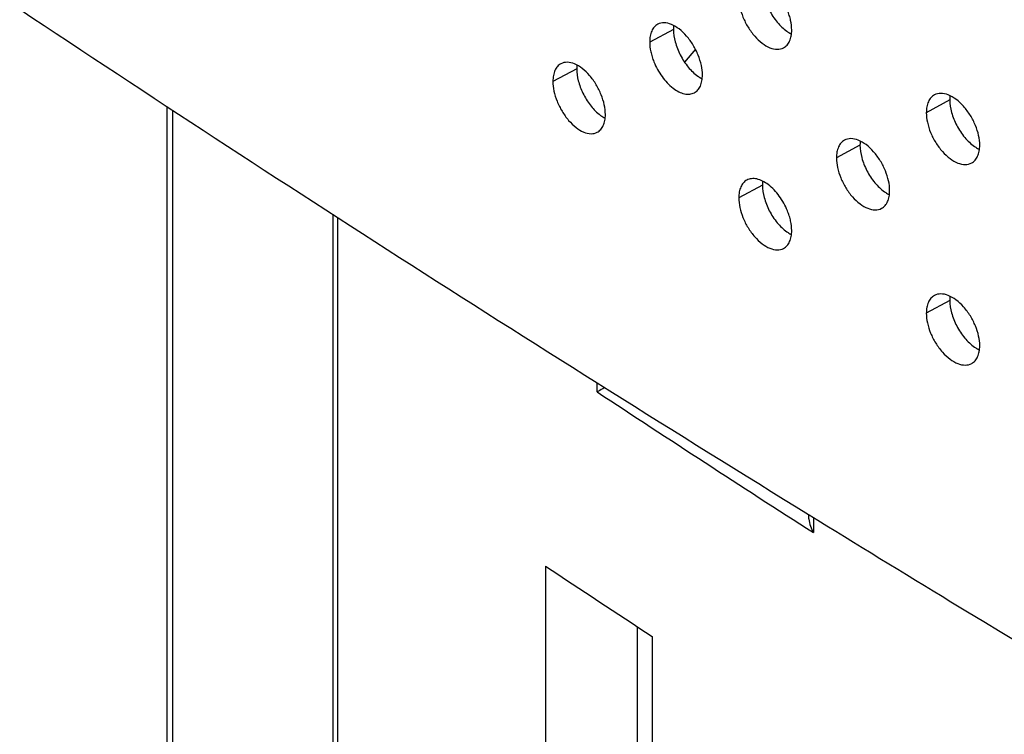
# Model space of a CAD drawing. Units: millimetres. Extents: x -15.5 to 16.5, y -30.3 to 32.3.
# Drawn here: x -15 to -7.3, y -3.6 to 1.9 of the extents above; entities that cross this region are included whole.
import ezdxf

# ---------------------------------------------------------------- set-up
doc = ezdxf.new("R2010")
doc.units = ezdxf.units.MM
doc.header["$LTSCALE"] = 16.335
doc.layers.get('0').update_dxf_attribs({"linetype": 'CONTINUOUS'})
doc.layers.add('ASSI', color=7, linetype='CONTINUOUS')
doc.layers.add('RACCORDO', color=7, linetype='CONTINUOUS')

msp = doc.modelspace()

# ---------------------------------------------------------------- linework, layer by layer
at = {"color": 250, "linetype": 'CONTINUOUS'}
for p, q in [((-9.8977, 1.8681), (-10.0814, 1.7702)), ((-10.6459, 1.5628), (-10.8304, 1.4655)), ((-7.7594, 1.3228), (-7.941, 1.2236)), ((-8.4542, 0.9723), (-8.6365, 0.8735)), ((-9.2092, 0.663), (-9.3923, 0.5647)), ((-7.7594, -0.2293), (-7.941, -0.3285))]:
    msp.add_line(p, q, dxfattribs=at)
at = {"color": 7, "linetype": 'CONTINUOUS'}
for p, q in [((-9.728, 1.716), (-9.8117, 1.6145)), ((-8.8525, -1.8854), (-8.8475, -1.8884))]:
    msp.add_line(p, q, dxfattribs=at)
for centre, radius, start, end in [((101.3933, 176.9685), 210.102, 236.373524, 238.350273), ((105.7766, 183.9759), 218.3672, 238.337507, 238.675175)]:
    msp.add_arc(centre, radius, start, end, dxfattribs=at)
for points, knots in [([(-8.9824, 1.863), (-8.9824, 1.888), (-8.9873, 1.9266), (-9.0007, 1.9774), (-9.0248, 2.0444), (-9.0732, 2.1311), (-9.1435, 2.2071), (-9.2062, 2.2473), (-9.2506, 2.2641), (-9.2931, 2.2676), (-9.319, 2.26), (-9.3299, 2.2541)], [0, 0, 0, 0, 0.127182, 0.196335, 0.267555, 0.48899, 0.697431, 0.786519, 0.866404, 0.936881, 1, 1, 1, 1]), ([(-9.2092, 2.2151), (-9.2092, 2.1825), (-9.1981, 2.1137), (-9.1587, 2.0144), (-9.0994, 1.9236), (-9.0476, 1.873), (-9.0198, 1.8533)], [0, 0, 0, 0, 0.232439, 0.490281, 0.757185, 1, 1, 1, 1]), ([(-9.3923, 2.1168), (-9.3923, 2.0918), (-9.3857, 2.0392), (-9.3611, 1.9612), (-9.3223, 1.8845), (-9.2724, 1.8158), (-9.2154, 1.761), (-9.1557, 1.7247), (-9.0969, 1.7097), (-9.0595, 1.7177), (-9.0448, 1.7257)], [0, 0, 0, 0, 0.127214, 0.267496, 0.41459, 0.56268, 0.698059, 0.814645, 0.914686, 1, 1, 1, 1]), ([(-10.0191, 1.9076), (-10.0291, 1.9022), (-10.0478, 1.8871), (-10.0675, 1.855), (-10.0792, 1.815), (-10.0814, 1.7857), (-10.0814, 1.7702)], [0, 0, 0, 0, 0.214492, 0.446007, 0.706191, 1, 1, 1, 1]), ([(-9.6734, 1.5154), (-9.6734, 1.5404), (-9.68, 1.5929), (-9.7045, 1.6708), (-9.743, 1.7475), (-9.7927, 1.8163), (-9.8494, 1.8713), (-9.9087, 1.9077), (-9.9671, 1.9231), (-10.0044, 1.9154), (-10.0191, 1.9076)], [0, 0, 0, 0, 0.127333, 0.267751, 0.41498, 0.563201, 0.698687, 0.815233, 0.915059, 1, 1, 1, 1]), ([(-9.896, 1.8982), (-9.8963, 1.8957), (-9.8973, 1.8858), (-9.8977, 1.8757), (-9.8977, 1.8681)], [0, 0, 0, 0, 0.241796, 1, 1, 1, 1]), ([(-9.8977, 1.8681), (-9.8977, 1.8355), (-9.8866, 1.7667), (-9.8474, 1.6673), (-9.7884, 1.5764), (-9.7368, 1.5256), (-9.709, 1.5059)], [0, 0, 0, 0, 0.232532, 0.49048, 0.757388, 1, 1, 1, 1]), ([(-9.0448, 1.7257), (-9.0348, 1.731), (-9.0161, 1.7462), (-8.9964, 1.7784), (-8.9847, 1.8184), (-8.9824, 1.8476), (-8.9824, 1.863)], [0, 0, 0, 0, 0.215124, 0.446966, 0.706933, 1, 1, 1, 1]), ([(-9.0198, 1.8533), (-9.0169, 1.8513), (-9.0054, 1.8435), (-8.9935, 1.8365), (-8.9843, 1.8319)], [0, 0, 0, 0, 0.257831, 1, 1, 1, 1]), ([(-10.0814, 1.7702), (-10.0814, 1.7453), (-10.0766, 1.7066), (-10.0633, 1.6558), (-10.0394, 1.5888), (-9.9914, 1.5019), (-9.9215, 1.4258), (-9.8591, 1.3853), (-9.8149, 1.3684), (-9.7725, 1.3647), (-9.7466, 1.3723), (-9.7357, 1.3781)], [0, 0, 0, 0, 0.127308, 0.196538, 0.267834, 0.489427, 0.697866, 0.786879, 0.866648, 0.937, 1, 1, 1, 1]), ([(-10.7681, 1.6027), (-10.778, 1.5975), (-10.7968, 1.5824), (-10.8165, 1.5503), (-10.8282, 1.5102), (-10.8304, 1.4809), (-10.8304, 1.4655)], [0, 0, 0, 0, 0.214001, 0.445279, 0.705635, 1, 1, 1, 1]), ([(-10.4243, 1.2095), (-10.4243, 1.2345), (-10.4308, 1.287), (-10.4552, 1.3649), (-10.4935, 1.4416), (-10.5428, 1.5105), (-10.5992, 1.5656), (-10.6582, 1.6023), (-10.7163, 1.618), (-10.7534, 1.6105), (-10.7681, 1.6027)], [0, 0, 0, 0, 0.127467, 0.268042, 0.415411, 0.563734, 0.69927, 0.815734, 0.915353, 1, 1, 1, 1]), ([(-10.6443, 1.5921), (-10.6446, 1.5897), (-10.6455, 1.58), (-10.6459, 1.5702), (-10.6459, 1.5628)], [0, 0, 0, 0, 0.241962, 1, 1, 1, 1]), ([(-10.6459, 1.5628), (-10.6459, 1.532), (-10.636, 1.4668), (-10.6005, 1.372), (-10.5465, 1.2835), (-10.499, 1.2325), (-10.4732, 1.2116)], [0, 0, 0, 0, 0.230507, 0.485938, 0.751666, 1, 1, 1, 1]), ([(-10.8304, 1.4655), (-10.8304, 1.4405), (-10.8239, 1.388), (-10.7996, 1.31), (-10.7614, 1.2332), (-10.712, 1.1643), (-10.6557, 1.1091), (-10.5967, 1.0724), (-10.5385, 1.0568), (-10.5013, 1.0644), (-10.4866, 1.0722)], [0, 0, 0, 0, 0.12747, 0.268054, 0.415415, 0.563699, 0.699172, 0.815602, 0.915246, 1, 1, 1, 1]), ([(-9.7357, 1.3781), (-9.7258, 1.3834), (-9.707, 1.3986), (-9.6873, 1.4307), (-9.6756, 1.4707), (-9.6734, 1.5), (-9.6734, 1.5154)], [0, 0, 0, 0, 0.214679, 0.446307, 0.70643, 1, 1, 1, 1]), ([(-9.709, 1.5059), (-9.7063, 1.5039), (-9.6953, 1.4964), (-9.6839, 1.4896), (-9.6752, 1.4851)], [0, 0, 0, 0, 0.257575, 1, 1, 1, 1]), ([(-7.5274, 0.972), (-7.5274, 0.997), (-7.5341, 1.0496), (-7.5591, 1.1276), (-7.5984, 1.2041), (-7.649, 1.2726), (-7.7067, 1.3271), (-7.767, 1.3629), (-7.8263, 1.3774), (-7.8639, 1.369), (-7.8787, 1.3609)], [0, 0, 0, 0, 0.126949, 0.266914, 0.413749, 0.561687, 0.697041, 0.813824, 0.914238, 1, 1, 1, 1]), ([(-7.8787, 1.3609), (-7.8886, 1.3555), (-7.9073, 1.3402), (-7.927, 1.308), (-7.9387, 1.2681), (-7.941, 1.239), (-7.941, 1.2236)], [0, 0, 0, 0, 0.215861, 0.448035, 0.707739, 1, 1, 1, 1]), ([(-7.7575, 1.355), (-7.7578, 1.3525), (-7.759, 1.3418), (-7.7594, 1.331), (-7.7594, 1.3228)], [0, 0, 0, 0, 0.241364, 1, 1, 1, 1]), ([(-7.7594, 1.3228), (-7.7594, 1.2902), (-7.7482, 1.2215), (-7.7084, 1.1223), (-7.6486, 1.0319), (-7.5963, 0.9816), (-7.5683, 0.9621)], [0, 0, 0, 0, 0.232238, 0.489854, 0.756752, 1, 1, 1, 1]), ([(-7.941, 1.2236), (-7.941, 1.1986), (-7.9343, 1.1459), (-7.9094, 1.0679), (-7.8702, 0.9913), (-7.8196, 0.9227), (-7.7619, 0.8682), (-7.7016, 0.8324), (-7.6422, 0.818), (-7.6046, 0.8265), (-7.5898, 0.8346)], [0, 0, 0, 0, 0.126953, 0.26693, 0.413758, 0.561657, 0.696947, 0.813695, 0.914133, 1, 1, 1, 1]), ([(-10.4866, 1.0722), (-10.4767, 1.0775), (-10.4579, 1.0926), (-10.4382, 1.1247), (-10.4265, 1.1647), (-10.4243, 1.194), (-10.4243, 1.2095)], [0, 0, 0, 0, 0.214189, 0.445582, 0.705876, 1, 1, 1, 1]), ([(-10.4732, 1.2116), (-10.4693, 1.2085), (-10.4544, 1.1969), (-10.4384, 1.1866), (-10.426, 1.18)], [0, 0, 0, 0, 0.261323, 1, 1, 1, 1]), ([(-8.5742, 1.0108), (-8.5841, 1.0054), (-8.6028, 0.9902), (-8.6225, 0.958), (-8.6342, 0.918), (-8.6365, 0.8889), (-8.6365, 0.8735)], [0, 0, 0, 0, 0.215421, 0.447384, 0.707242, 1, 1, 1, 1]), ([(-8.2247, 0.6208), (-8.2247, 0.6458), (-8.2314, 0.6984), (-8.2562, 0.7764), (-8.2952, 0.853), (-8.3455, 0.9215), (-8.4029, 0.9762), (-8.4629, 1.0122), (-8.5219, 1.027), (-8.5594, 1.0188), (-8.5742, 1.0108)], [0, 0, 0, 0, 0.127074, 0.267186, 0.414149, 0.562177, 0.697573, 0.814278, 0.914501, 1, 1, 1, 1]), ([(-8.4524, 1.0038), (-8.4527, 1.0013), (-8.4538, 0.9908), (-8.4542, 0.9803), (-8.4542, 0.9723)], [0, 0, 0, 0, 0.241498, 1, 1, 1, 1]), ([(-8.4542, 0.9723), (-8.4542, 0.9397), (-8.4431, 0.8709), (-8.4034, 0.7716), (-8.3439, 0.6811), (-8.2918, 0.6306), (-8.2639, 0.611)], [0, 0, 0, 0, 0.232335, 0.49006, 0.75696, 1, 1, 1, 1]), ([(-7.5898, 0.8346), (-7.5798, 0.8401), (-7.5611, 0.8554), (-7.5414, 0.8876), (-7.5297, 0.9275), (-7.5274, 0.9566), (-7.5274, 0.972)], [0, 0, 0, 0, 0.216044, 0.448329, 0.707973, 1, 1, 1, 1]), ([(-7.5683, 0.9621), (-7.5651, 0.9598), (-7.5526, 0.9515), (-7.5395, 0.9441), (-7.5295, 0.9394)], [0, 0, 0, 0, 0.258347, 1, 1, 1, 1]), ([(-8.6365, 0.8735), (-8.6365, 0.8485), (-8.6298, 0.7958), (-8.6051, 0.7178), (-8.5661, 0.6412), (-8.5159, 0.5725), (-8.4585, 0.5179), (-8.3985, 0.4819), (-8.3394, 0.4672), (-8.3018, 0.4754), (-8.2871, 0.4834)], [0, 0, 0, 0, 0.127078, 0.267201, 0.414157, 0.562147, 0.697478, 0.814148, 0.914396, 1, 1, 1, 1]), ([(-9.3299, 0.702), (-9.3399, 0.6967), (-9.3586, 0.6815), (-9.3783, 0.6493), (-9.39, 0.6093), (-9.3923, 0.5801), (-9.3923, 0.5647)], [0, 0, 0, 0, 0.214938, 0.446668, 0.706695, 1, 1, 1, 1]), ([(-8.9824, 0.3109), (-8.9824, 0.3359), (-8.9873, 0.3745), (-9.0007, 0.4253), (-9.0248, 0.4923), (-9.0732, 0.579), (-9.1435, 0.655), (-9.2062, 0.6952), (-9.2506, 0.712), (-9.2931, 0.7155), (-9.319, 0.7079), (-9.3299, 0.702)], [0, 0, 0, 0, 0.127182, 0.196335, 0.267555, 0.48899, 0.697431, 0.786519, 0.866404, 0.936881, 1, 1, 1, 1]), ([(-9.2075, 0.6938), (-9.2078, 0.6913), (-9.2088, 0.6811), (-9.2092, 0.6708), (-9.2092, 0.663)], [0, 0, 0, 0, 0.24165, 1, 1, 1, 1]), ([(-9.2092, 0.663), (-9.2092, 0.6304), (-9.1981, 0.5616), (-9.1587, 0.4623), (-9.0994, 0.3715), (-9.0476, 0.3209), (-9.0198, 0.3012)], [0, 0, 0, 0, 0.232439, 0.490281, 0.757185, 1, 1, 1, 1]), ([(-8.2871, 0.4834), (-8.2771, 0.4889), (-8.2584, 0.5041), (-8.2387, 0.5363), (-8.227, 0.5763), (-8.2247, 0.6054), (-8.2247, 0.6208)], [0, 0, 0, 0, 0.215606, 0.44768, 0.707478, 1, 1, 1, 1]), ([(-8.2639, 0.611), (-8.2608, 0.6089), (-8.2488, 0.6008), (-8.2363, 0.5936), (-8.2266, 0.5889)], [0, 0, 0, 0, 0.258104, 1, 1, 1, 1]), ([(-9.3923, 0.5647), (-9.3923, 0.5397), (-9.3857, 0.4871), (-9.3611, 0.4091), (-9.3223, 0.3324), (-9.2724, 0.2637), (-9.2154, 0.2089), (-9.1557, 0.1726), (-9.0969, 0.1576), (-9.0595, 0.1656), (-9.0448, 0.1736)], [0, 0, 0, 0, 0.127214, 0.267496, 0.41459, 0.56268, 0.698059, 0.814645, 0.914686, 1, 1, 1, 1]), ([(-9.0448, 0.1736), (-9.0348, 0.1789), (-9.0161, 0.1941), (-8.9964, 0.2263), (-8.9847, 0.2663), (-8.9824, 0.2955), (-8.9824, 0.3109)], [0, 0, 0, 0, 0.215124, 0.446966, 0.706933, 1, 1, 1, 1]), ([(-9.0198, 0.3012), (-9.0169, 0.2992), (-9.0054, 0.2914), (-8.9935, 0.2844), (-8.9843, 0.2798)], [0, 0, 0, 0, 0.257831, 1, 1, 1, 1]), ([(-7.8787, -0.1912), (-7.8886, -0.1966), (-7.9073, -0.2119), (-7.927, -0.2441), (-7.9387, -0.284), (-7.941, -0.3131), (-7.941, -0.3285)], [0, 0, 0, 0, 0.215861, 0.448035, 0.707739, 1, 1, 1, 1]), ([(-7.5274, -0.5801), (-7.5274, -0.5551), (-7.5341, -0.5025), (-7.5591, -0.4245), (-7.5984, -0.348), (-7.6489, -0.2795), (-7.7067, -0.225), (-7.767, -0.1892), (-7.8263, -0.1747), (-7.8639, -0.1831), (-7.8787, -0.1912)], [0, 0, 0, 0, 0.126949, 0.266914, 0.413749, 0.561687, 0.697041, 0.813824, 0.914238, 1, 1, 1, 1]), ([(-7.7575, -0.197), (-7.7578, -0.1996), (-7.759, -0.2103), (-7.7594, -0.2211), (-7.7594, -0.2293)], [0, 0, 0, 0, 0.241364, 1, 1, 1, 1]), ([(-7.7594, -0.2293), (-7.7594, -0.2619), (-7.7482, -0.3306), (-7.7084, -0.4298), (-7.6486, -0.5202), (-7.5963, -0.5705), (-7.5683, -0.59)], [0, 0, 0, 0, 0.232238, 0.489854, 0.756752, 1, 1, 1, 1]), ([(-7.941, -0.3285), (-7.941, -0.3535), (-7.9343, -0.4062), (-7.9094, -0.4842), (-7.8702, -0.5608), (-7.8196, -0.6294), (-7.7619, -0.6839), (-7.7016, -0.7197), (-7.6422, -0.7341), (-7.6046, -0.7256), (-7.5898, -0.7175)], [0, 0, 0, 0, 0.126953, 0.26693, 0.413758, 0.561657, 0.696947, 0.813695, 0.914133, 1, 1, 1, 1]), ([(-7.5898, -0.7175), (-7.5798, -0.712), (-7.5611, -0.6967), (-7.5414, -0.6645), (-7.5297, -0.6246), (-7.5274, -0.5955), (-7.5274, -0.5801)], [0, 0, 0, 0, 0.216044, 0.448329, 0.707973, 1, 1, 1, 1]), ([(-7.5683, -0.59), (-7.5651, -0.5922), (-7.5526, -0.6006), (-7.5395, -0.608), (-7.5294, -0.6127)], [0, 0, 0, 0, 0.258347, 1, 1, 1, 1]), ([(-7.7501, -2.5607), (-6.3946, -3.3857), (-0.8382, -6.6855), (4.8579, -9.7487), (9.2164, -11.9331)], [0, 0, 0, 0, 0.245569, 1, 1, 1, 1])]:
    msp.add_open_spline(points, degree=3, knots=knots, dxfattribs=at)
at = {"layer": 'ASSI', "color": 7, "linetype": 'CONTINUOUS'}
for p, q in [((-10.8871, -2.2853), (-10.8871, -4.7347)), ((-10.1782, -2.7532), (-10.1782, -4.3255)), ((-10.0619, -2.8295), (-10.0619, -5.279))]:
    msp.add_line(p, q, dxfattribs=at)
msp.add_arc((79.7817, 134.2997), 163.9399, 236.422756, 236.768233, dxfattribs=at)
at = {"layer": 'RACCORDO', "color": 7, "linetype": 'CONTINUOUS'}
for p, q in [((-13.8158, -5.4798), (-13.8158, 1.2724)), ((-12.5294, -5.4484), (-12.5294, 0.4362))]:
    msp.add_line(p, q, dxfattribs=at)
at = {"layer": 'RACCORDO', "color": 250, "linetype": 'CONTINUOUS'}
for p, q in [((-13.7719, -5.541), (-13.7719, 1.2435)), ((-12.4938, -5.5044), (-12.4938, 0.4132)), ((-10.4873, -0.9373), (-10.4873, -0.8665)), ((-8.8147, -1.9085), (-8.8147, -2.0262))]:
    msp.add_line(p, q, dxfattribs=at)
msp.add_arc((80.785, 137.4435), 165.7706, 236.592227, 237.282043, dxfattribs=at)
at = {"layer": 'RACCORDO', "color": 7, "linetype": 'CONTINUOUS'}
for points, knots in [([(-10.4282, -0.904), (-10.4339, -0.9072), (-10.4536, -0.9181), (-10.4733, -0.9292), (-10.4873, -0.9373)], [0, 0, 0, 0, 0.28584, 1, 1, 1, 1]), ([(-8.8531, -1.8864), (-8.8531, -1.8983), (-8.849, -1.9469), (-8.832, -1.9938), (-8.8147, -2.0262)], [0, 0, 0, 0, 0.245445, 1, 1, 1, 1])]:
    msp.add_open_spline(points, degree=3, knots=knots, dxfattribs=at)

doc.saveas('drawing.dxf')
